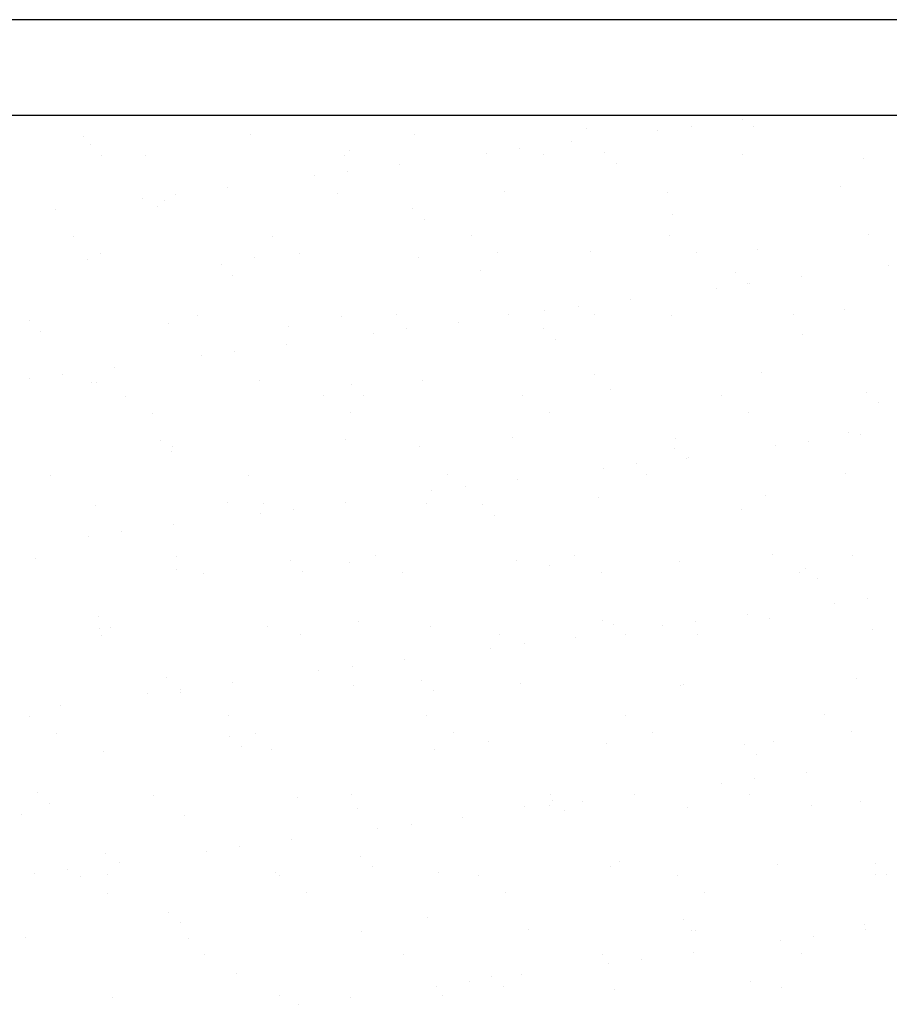
# Model space of a CAD drawing. Units: millimetres. Extents: x 3272 to 6864, y -1 to 1587.
# Drawn here: x 3330 to 3331, y 804 to 806 of the extents above; entities that cross this region are included whole.
import ezdxf

# ---------------------------------------------------------------- set-up
doc = ezdxf.new("R2010")
doc.units = ezdxf.units.MM
doc.layers.add('Hatch', color=8, linetype='Continuous')

msp = doc.modelspace()

# ---------------------------------------------------------------- linework, layer by layer
at = {"ltscale": 2}
for p, q in [((3334.4688, 805.9407), (3306.8188, 805.9407)), ((3334.4688, 805.7907), (3306.8188, 805.7907))]:
    msp.add_line(p, q, dxfattribs=at)
at = {"layer": 'Hatch', "color": 116, "ltscale": 2}
for p, q in [((3331.0939, 805.7739), (3331.0939, 805.7739)), ((3331.0939, 805.7739), (3331.0939, 805.7739)), ((3331.1752, 805.7846), (3331.1752, 805.7846)), ((3331.1752, 805.7846), (3331.1752, 805.7846)), ((3330.4043, 805.7615), (3330.4043, 805.7615)), ((3330.4043, 805.7615), (3330.4043, 805.7615)), ((3330.6601, 805.7603), (3330.6601, 805.7603)), ((3330.6601, 805.7603), (3330.6601, 805.7603)), ((3330.9302, 805.77), (3330.9302, 805.77)), ((3330.9302, 805.77), (3330.9302, 805.77)), ((3331.0419, 805.767), (3331.0419, 805.767)), ((3331.0419, 805.767), (3331.0419, 805.767)), ((3331.1919, 805.7734), (3331.1919, 805.7734)), ((3331.1919, 805.7734), (3331.1919, 805.7734)), ((3330.1425, 805.7582), (3330.1425, 805.7582)), ((3330.1425, 805.7582), (3330.1425, 805.7582)), ((3330.1525, 805.745), (3330.1525, 805.745)), ((3330.1525, 805.745), (3330.1525, 805.745)), ((3330.906, 805.7492), (3330.906, 805.7492)), ((3330.906, 805.7492), (3330.906, 805.7492)), ((3330.1709, 805.7282), (3330.1709, 805.7282)), ((3330.1709, 805.7282), (3330.1709, 805.7282)), ((3330.2396, 805.7281), (3330.2396, 805.7281)), ((3330.2396, 805.7281), (3330.2396, 805.7281)), ((3330.551, 805.7287), (3330.551, 805.7287)), ((3330.551, 805.7287), (3330.551, 805.7287)), ((3330.5585, 805.7362), (3330.5585, 805.7362)), ((3330.5585, 805.7362), (3330.5585, 805.7362)), ((3330.7727, 805.7316), (3330.7727, 805.7316)), ((3330.7727, 805.7316), (3330.7727, 805.7316)), ((3330.8247, 805.7385), (3330.8247, 805.7385)), ((3330.8247, 805.7385), (3330.8247, 805.7385)), ((3330.8624, 805.7292), (3330.8624, 805.7292)), ((3330.8624, 805.7292), (3330.8624, 805.7292)), ((3330.9586, 805.7328), (3330.9586, 805.7328)), ((3330.9586, 805.7328), (3330.9586, 805.7328)), ((3331.1738, 805.7298), (3331.1738, 805.7298)), ((3331.1738, 805.7298), (3331.1738, 805.7298)), ((3330.6369, 805.7137), (3330.6369, 805.7137)), ((3330.6369, 805.7137), (3330.6369, 805.7137)), ((3330.9771, 805.7159), (3330.9771, 805.7159)), ((3330.9771, 805.7159), (3330.9771, 805.7159)), ((3331.3647, 805.7239), (3331.3647, 805.7239)), ((3331.3647, 805.7239), (3331.3647, 805.7239)), ((3330.5556, 805.703), (3330.5556, 805.703)), ((3330.5556, 805.703), (3330.5556, 805.703)), ((3330.5035, 805.6962), (3330.5035, 805.6962)), ((3330.5035, 805.6962), (3330.5035, 805.6962)), ((3330.2864, 805.6676), (3330.2864, 805.6676)), ((3330.2864, 805.6676), (3330.2864, 805.6676)), ((3330.3677, 805.6783), (3330.3677, 805.6783)), ((3330.3677, 805.6783), (3330.3677, 805.6783)), ((3330.5395, 805.6678), (3330.5395, 805.6678)), ((3330.5395, 805.6678), (3330.5395, 805.6678)), ((3330.8013, 805.6711), (3330.8013, 805.6711)), ((3330.8013, 805.6711), (3330.8013, 805.6711)), ((3331.0571, 805.6699), (3331.0571, 805.6699)), ((3331.0571, 805.6699), (3331.0571, 805.6699)), ((3331.3272, 805.6796), (3331.3272, 805.6796)), ((3331.3272, 805.6796), (3331.3272, 805.6796)), ((3330.2343, 805.6607), (3330.2343, 805.6607)), ((3330.2343, 805.6607), (3330.2343, 805.6607)), ((3330.2694, 805.658), (3330.2694, 805.658)), ((3330.2694, 805.658), (3330.2694, 805.658)), ((3330.0985, 805.6428), (3330.0985, 805.6428)), ((3330.0985, 805.6428), (3330.0985, 805.6428)), ((3330.2579, 805.6484), (3330.2579, 805.6484)), ((3330.2579, 805.6484), (3330.2579, 805.6484)), ((3330.658, 805.645), (3330.658, 805.645)), ((3330.658, 805.645), (3330.658, 805.645)), ((3331.0641, 805.6362), (3331.0641, 805.6362)), ((3331.0641, 805.6362), (3331.0641, 805.6362)), ((3330.6765, 805.6281), (3330.6765, 805.6281)), ((3330.6765, 805.6281), (3330.6765, 805.6281)), ((3330.1263, 805.6013), (3330.1263, 805.6013)), ((3330.1263, 805.6013), (3330.1263, 805.6013)), ((3330.4378, 805.6018), (3330.4378, 805.6018)), ((3330.4378, 805.6018), (3330.4378, 805.6018)), ((3330.7492, 805.6024), (3330.7492, 805.6024)), ((3330.7492, 805.6024), (3330.7492, 805.6024)), ((3331.0606, 805.603), (3331.0606, 805.603)), ((3331.0606, 805.603), (3331.0606, 805.603)), ((3331.372, 805.6035), (3331.372, 805.6035)), ((3331.372, 805.6035), (3331.372, 805.6035)), ((3330.1685, 805.5744), (3330.1685, 805.5744)), ((3330.1685, 805.5744), (3330.1685, 805.5744)), ((3330.4799, 805.575), (3330.4799, 805.575)), ((3330.4799, 805.575), (3330.4799, 805.575)), ((3330.7913, 805.5755), (3330.7913, 805.5755)), ((3330.7913, 805.5755), (3330.7913, 805.5755)), ((3330.9365, 805.5773), (3330.9365, 805.5773)), ((3330.9365, 805.5773), (3330.9365, 805.5773)), ((3331.1028, 805.5761), (3331.1028, 805.5761)), ((3331.1028, 805.5761), (3331.1028, 805.5761)), ((3331.1982, 805.5807), (3331.1982, 805.5807)), ((3331.1982, 805.5807), (3331.1982, 805.5807)), ((3330.1488, 805.5655), (3330.1488, 805.5655)), ((3330.1488, 805.5655), (3330.1488, 805.5655)), ((3330.4106, 805.5688), (3330.4106, 805.5688)), ((3330.4106, 805.5688), (3330.4106, 805.5688)), ((3330.6664, 805.5676), (3330.6664, 805.5676)), ((3330.6664, 805.5676), (3330.6664, 805.5676)), ((3330.3574, 805.5572), (3330.3574, 805.5572)), ((3330.3574, 805.5572), (3330.3574, 805.5572)), ((3330.7635, 805.5484), (3330.7635, 805.5484)), ((3330.7635, 805.5484), (3330.7635, 805.5484)), ((3331.1636, 805.545), (3331.1636, 805.545)), ((3331.1636, 805.545), (3331.1636, 805.545)), ((3331.4032, 805.5557), (3331.4032, 805.5557)), ((3331.4032, 805.5557), (3331.4032, 805.5557)), ((3330.3758, 805.5403), (3330.3758, 805.5403)), ((3330.3758, 805.5403), (3330.3758, 805.5403)), ((3331.182, 805.5281), (3331.182, 805.5281)), ((3331.182, 805.5281), (3331.182, 805.5281)), ((3331.1861, 805.5271), (3331.1861, 805.5271)), ((3331.1861, 805.5271), (3331.1861, 805.5271)), ((3331.2674, 805.5378), (3331.2674, 805.5378)), ((3331.2674, 805.5378), (3331.2674, 805.5378)), ((3331.1341, 805.5203), (3331.1341, 805.5203)), ((3331.1341, 805.5203), (3331.1341, 805.5203)), ((3330.9982, 805.5024), (3330.9982, 805.5024)), ((3330.9982, 805.5024), (3330.9982, 805.5024)), ((3330.8649, 805.4848), (3330.8649, 805.4848)), ((3330.8649, 805.4848), (3330.8649, 805.4848)), ((3330.9169, 805.4917), (3330.9169, 805.4917)), ((3330.9169, 805.4917), (3330.9169, 805.4917)), ((3331.3335, 805.4869), (3331.3335, 805.4869)), ((3331.3335, 805.4869), (3331.3335, 805.4869)), ((3330.0568, 805.4695), (3330.0568, 805.4695)), ((3330.0568, 805.4695), (3330.0568, 805.4695)), ((3330.2757, 805.4653), (3330.2757, 805.4653)), ((3330.2757, 805.4653), (3330.2757, 805.4653)), ((3330.3203, 805.4777), (3330.3203, 805.4777)), ((3330.3203, 805.4777), (3330.3203, 805.4777)), ((3330.5458, 805.4751), (3330.5458, 805.4751)), ((3330.5458, 805.4751), (3330.5458, 805.4751)), ((3330.6317, 805.4783), (3330.6317, 805.4783)), ((3330.6317, 805.4783), (3330.6317, 805.4783)), ((3330.7291, 805.4669), (3330.7291, 805.4669)), ((3330.7291, 805.4669), (3330.7291, 805.4669)), ((3330.8076, 805.4784), (3330.8076, 805.4784)), ((3330.8076, 805.4784), (3330.8076, 805.4784)), ((3330.9432, 805.4788), (3330.9432, 805.4788)), ((3330.9432, 805.4788), (3330.9432, 805.4788)), ((3331.0634, 805.4772), (3331.0634, 805.4772)), ((3331.0634, 805.4772), (3331.0634, 805.4772)), ((3331.2546, 805.4794), (3331.2546, 805.4794)), ((3331.2546, 805.4794), (3331.2546, 805.4794)), ((3330.0752, 805.4526), (3330.0752, 805.4526)), ((3330.0752, 805.4526), (3330.0752, 805.4526)), ((3330.4628, 805.4606), (3330.4628, 805.4606)), ((3330.4628, 805.4606), (3330.4628, 805.4606)), ((3330.6478, 805.4562), (3330.6478, 805.4562)), ((3330.6478, 805.4562), (3330.6478, 805.4562)), ((3330.863, 805.4572), (3330.863, 805.4572)), ((3330.863, 805.4572), (3330.863, 805.4572)), ((3330.5957, 805.4494), (3330.5957, 805.4494)), ((3330.5957, 805.4494), (3330.5957, 805.4494)), ((3330.8814, 805.4403), (3330.8814, 805.4403)), ((3330.8814, 805.4403), (3330.8814, 805.4403)), ((3331.269, 805.4483), (3331.269, 805.4483)), ((3331.269, 805.4483), (3331.269, 805.4483)), ((3330.3786, 805.4208), (3330.3786, 805.4208)), ((3330.3786, 805.4208), (3330.3786, 805.4208)), ((3330.4599, 805.4315), (3330.4599, 805.4315)), ((3330.4599, 805.4315), (3330.4599, 805.4315)), ((3330.3265, 805.4139), (3330.3265, 805.4139)), ((3330.3265, 805.4139), (3330.3265, 805.4139)), ((3330.1907, 805.3961), (3330.1907, 805.3961)), ((3330.1907, 805.3961), (3330.1907, 805.3961)), ((3330.0574, 805.3785), (3330.0574, 805.3785)), ((3330.0574, 805.3785), (3330.0574, 805.3785)), ((3330.1094, 805.3854), (3330.1094, 805.3854)), ((3330.1094, 805.3854), (3330.1094, 805.3854)), ((3330.1551, 805.3728), (3330.1551, 805.3728)), ((3330.1551, 805.3728), (3330.1551, 805.3728)), ((3330.1622, 805.3729), (3330.1622, 805.3729)), ((3330.1622, 805.3729), (3330.1622, 805.3729)), ((3330.4169, 805.3761), (3330.4169, 805.3761)), ((3330.4169, 805.3761), (3330.4169, 805.3761)), ((3330.6727, 805.3749), (3330.6727, 805.3749)), ((3330.6727, 805.3749), (3330.6727, 805.3749)), ((3330.9428, 805.3847), (3330.9428, 805.3847)), ((3330.9428, 805.3847), (3330.9428, 805.3847)), ((3331.2045, 805.388), (3331.2045, 805.388)), ((3331.2045, 805.388), (3331.2045, 805.388)), ((3330.5624, 805.3694), (3330.5624, 805.3694)), ((3330.5624, 805.3694), (3330.5624, 805.3694)), ((3330.9684, 805.3606), (3330.9684, 805.3606)), ((3330.9684, 805.3606), (3330.9684, 805.3606)), ((3330.2071, 805.3509), (3330.2071, 805.3509)), ((3330.2071, 805.3509), (3330.2071, 805.3509)), ((3330.5185, 805.3514), (3330.5185, 805.3514)), ((3330.5185, 805.3514), (3330.5185, 805.3514)), ((3330.5808, 805.3525), (3330.5808, 805.3525)), ((3330.5808, 805.3525), (3330.5808, 805.3525)), ((3330.8299, 805.352), (3330.8299, 805.352)), ((3330.8299, 805.352), (3330.8299, 805.352)), ((3331.1413, 805.3526), (3331.1413, 805.3526)), ((3331.1413, 805.3526), (3331.1413, 805.3526)), ((3331.3686, 805.3571), (3331.3686, 805.3571)), ((3331.3686, 805.3571), (3331.3686, 805.3571)), ((3331.387, 805.3403), (3331.387, 805.3403)), ((3331.387, 805.3403), (3331.387, 805.3403)), ((3330.2493, 805.324), (3330.2493, 805.324)), ((3330.2493, 805.324), (3330.2493, 805.324)), ((3330.5607, 805.3246), (3330.5607, 805.3246)), ((3330.5607, 805.3246), (3330.5607, 805.3246)), ((3330.8721, 805.3251), (3330.8721, 805.3251)), ((3330.8721, 805.3251), (3330.8721, 805.3251)), ((3331.1835, 805.3257), (3331.1835, 805.3257)), ((3331.1835, 805.3257), (3331.1835, 805.3257)), ((3330.2618, 805.2817), (3330.2618, 805.2817)), ((3330.2618, 805.2817), (3330.2618, 805.2817)), ((3330.5521, 805.2824), (3330.5521, 805.2824)), ((3330.5521, 805.2824), (3330.5521, 805.2824)), ((3330.8139, 805.2857), (3330.8139, 805.2857)), ((3330.8139, 805.2857), (3330.8139, 805.2857)), ((3331.0697, 805.2845), (3331.0697, 805.2845)), ((3331.0697, 805.2845), (3331.0697, 805.2845)), ((3331.2783, 805.2803), (3331.2783, 805.2803)), ((3331.2783, 805.2803), (3331.2783, 805.2803)), ((3331.3398, 805.2942), (3331.3398, 805.2942)), ((3331.3398, 805.2942), (3331.3398, 805.2942)), ((3331.3596, 805.291), (3331.3596, 805.291)), ((3331.3596, 805.291), (3331.3596, 805.291)), ((3330.282, 805.2727), (3330.282, 805.2727)), ((3330.282, 805.2727), (3330.282, 805.2727)), ((3330.6678, 805.2728), (3330.6678, 805.2728)), ((3330.6678, 805.2728), (3330.6678, 805.2728)), ((3331.068, 805.2694), (3331.068, 805.2694)), ((3331.068, 805.2694), (3331.068, 805.2694)), ((3331.2263, 805.2735), (3331.2263, 805.2735)), ((3331.2263, 805.2735), (3331.2263, 805.2735)), ((3330.2802, 805.2648), (3330.2802, 805.2648)), ((3330.2802, 805.2648), (3330.2802, 805.2648)), ((3331.0864, 805.2525), (3331.0864, 805.2525)), ((3331.0864, 805.2525), (3331.0864, 805.2525)), ((3331.0904, 805.2556), (3331.0904, 805.2556)), ((3331.0904, 805.2556), (3331.0904, 805.2556)), ((3330.9571, 805.238), (3330.9571, 805.238)), ((3330.9571, 805.238), (3330.9571, 805.238)), ((3331.0091, 805.2449), (3331.0091, 805.2449)), ((3331.0091, 805.2449), (3331.0091, 805.2449)), ((3330.0897, 805.2267), (3330.0897, 805.2267)), ((3330.0897, 805.2267), (3330.0897, 805.2267)), ((3330.4011, 805.2273), (3330.4011, 805.2273)), ((3330.4011, 805.2273), (3330.4011, 805.2273)), ((3330.7125, 805.2279), (3330.7125, 805.2279)), ((3330.7125, 805.2279), (3330.7125, 805.2279)), ((3330.8213, 805.2202), (3330.8213, 805.2202)), ((3330.8213, 805.2202), (3330.8213, 805.2202)), ((3331.0239, 805.2284), (3331.0239, 805.2284)), ((3331.0239, 805.2284), (3331.0239, 805.2284)), ((3331.3353, 805.229), (3331.3353, 805.229)), ((3331.3353, 805.229), (3331.3353, 805.229)), ((3330.74, 805.2095), (3330.74, 805.2095)), ((3330.74, 805.2095), (3330.74, 805.2095)), ((3330.6879, 805.2026), (3330.6879, 805.2026)), ((3330.6879, 805.2026), (3330.6879, 805.2026)), ((3330.9491, 805.192), (3330.9491, 805.192)), ((3330.9491, 805.192), (3330.9491, 805.192)), ((3331.2108, 805.1953), (3331.2108, 805.1953)), ((3331.2108, 805.1953), (3331.2108, 805.1953)), ((3330.1614, 805.1801), (3330.1614, 805.1801)), ((3330.1614, 805.1801), (3330.1614, 805.1801)), ((3330.3672, 805.185), (3330.3672, 805.185)), ((3330.3672, 805.185), (3330.3672, 805.185)), ((3330.4232, 805.1835), (3330.4232, 805.1835)), ((3330.4232, 805.1835), (3330.4232, 805.1835)), ((3330.4708, 805.174), (3330.4708, 805.174)), ((3330.4708, 805.174), (3330.4708, 805.174)), ((3330.5521, 805.1847), (3330.5521, 805.1847)), ((3330.5521, 805.1847), (3330.5521, 805.1847)), ((3330.679, 805.1822), (3330.679, 805.1822)), ((3330.679, 805.1822), (3330.679, 805.1822)), ((3330.7673, 805.1816), (3330.7673, 805.1816)), ((3330.7673, 805.1816), (3330.7673, 805.1816)), ((3331.1734, 805.1728), (3331.1734, 805.1728)), ((3331.1734, 805.1728), (3331.1734, 805.1728)), ((3330.4187, 805.1672), (3330.4187, 805.1672)), ((3330.4187, 805.1672), (3330.4187, 805.1672)), ((3330.7858, 805.1647), (3330.7858, 805.1647)), ((3330.7858, 805.1647), (3330.7858, 805.1647)), ((3330.2829, 805.1493), (3330.2829, 805.1493)), ((3330.2829, 805.1493), (3330.2829, 805.1493)), ((3330.1496, 805.1317), (3330.1496, 805.1317)), ((3330.1496, 805.1317), (3330.1496, 805.1317)), ((3330.2016, 805.1386), (3330.2016, 805.1386)), ((3330.2016, 805.1386), (3330.2016, 805.1386)), ((3330.0666, 805.0973), (3330.0666, 805.0973)), ((3330.0666, 805.0973), (3330.0666, 805.0973)), ((3330.2879, 805.1005), (3330.2879, 805.1005)), ((3330.2879, 805.1005), (3330.2879, 805.1005)), ((3330.5993, 805.101), (3330.5993, 805.101)), ((3330.5993, 805.101), (3330.5993, 805.101)), ((3330.9107, 805.1016), (3330.9107, 805.1016)), ((3330.9107, 805.1016), (3330.9107, 805.1016)), ((3331.2221, 805.1022), (3331.2221, 805.1022)), ((3331.2221, 805.1022), (3331.2221, 805.1022)), ((3331.3461, 805.1016), (3331.3461, 805.1016)), ((3331.3461, 805.1016), (3331.3461, 805.1016)), ((3330.2883, 805.08), (3330.2883, 805.08)), ((3330.2883, 805.08), (3330.2883, 805.08)), ((3330.4667, 805.0938), (3330.4667, 805.0938)), ((3330.4667, 805.0938), (3330.4667, 805.0938)), ((3330.5584, 805.0897), (3330.5584, 805.0897)), ((3330.5584, 805.0897), (3330.5584, 805.0897)), ((3330.8202, 805.093), (3330.8202, 805.093)), ((3330.8202, 805.093), (3330.8202, 805.093)), ((3330.8728, 805.085), (3330.8728, 805.085)), ((3330.8728, 805.085), (3330.8728, 805.085)), ((3331.076, 805.0918), (3331.076, 805.0918)), ((3331.076, 805.0918), (3331.076, 805.0918)), ((3331.2729, 805.0816), (3331.2729, 805.0816)), ((3331.2729, 805.0816), (3331.2729, 805.0816)), ((3330.33, 805.0736), (3330.33, 805.0736)), ((3330.33, 805.0736), (3330.33, 805.0736)), ((3330.4852, 805.0769), (3330.4852, 805.0769)), ((3330.4852, 805.0769), (3330.4852, 805.0769)), ((3330.6415, 805.0742), (3330.6415, 805.0742)), ((3330.6415, 805.0742), (3330.6415, 805.0742)), ((3330.9529, 805.0747), (3330.9529, 805.0747)), ((3330.9529, 805.0747), (3330.9529, 805.0747)), ((3331.2643, 805.0753), (3331.2643, 805.0753)), ((3331.2643, 805.0753), (3331.2643, 805.0753)), ((3331.2914, 805.0647), (3331.2914, 805.0647)), ((3331.2914, 805.0647), (3331.2914, 805.0647)), ((3331.3705, 805.0336), (3331.3705, 805.0336)), ((3331.3705, 805.0336), (3331.3705, 805.0336)), ((3331.3185, 805.0267), (3331.3185, 805.0267)), ((3331.3185, 805.0267), (3331.3185, 805.0267)), ((3330.1661, 805.0061), (3330.1661, 805.0061)), ((3330.1661, 805.0061), (3330.1661, 805.0061)), ((3331.1826, 805.0088), (3331.1826, 805.0088)), ((3331.1826, 805.0088), (3331.1826, 805.0088)), ((3331.2171, 805.0026), (3331.2171, 805.0026)), ((3331.2171, 805.0026), (3331.2171, 805.0026)), ((3330.1677, 804.9874), (3330.1677, 804.9874)), ((3330.1677, 804.9874), (3330.1677, 804.9874)), ((3330.1845, 804.9892), (3330.1845, 804.9892)), ((3330.1845, 804.9892), (3330.1845, 804.9892)), ((3330.4295, 804.9908), (3330.4295, 804.9908)), ((3330.4295, 804.9908), (3330.4295, 804.9908)), ((3330.5722, 804.9972), (3330.5722, 804.9972)), ((3330.5722, 804.9972), (3330.5722, 804.9972)), ((3330.6853, 804.9896), (3330.6853, 804.9896)), ((3330.6853, 804.9896), (3330.6853, 804.9896)), ((3330.9554, 804.9993), (3330.9554, 804.9993)), ((3330.9554, 804.9993), (3330.9554, 804.9993)), ((3330.9723, 804.9938), (3330.9723, 804.9938)), ((3330.9723, 804.9938), (3330.9723, 804.9938)), ((3331.0493, 804.9913), (3331.0493, 804.9913)), ((3331.0493, 804.9913), (3331.0493, 804.9913)), ((3331.1013, 804.9981), (3331.1013, 804.9981)), ((3331.1013, 804.9981), (3331.1013, 804.9981)), ((3330.1704, 804.9763), (3330.1704, 804.9763)), ((3330.1704, 804.9763), (3330.1704, 804.9763)), ((3330.4818, 804.9769), (3330.4818, 804.9769)), ((3330.4818, 804.9769), (3330.4818, 804.9769)), ((3330.7933, 804.9774), (3330.7933, 804.9774)), ((3330.7933, 804.9774), (3330.7933, 804.9774)), ((3330.9135, 804.9734), (3330.9135, 804.9734)), ((3330.9135, 804.9734), (3330.9135, 804.9734)), ((3330.9907, 804.9769), (3330.9907, 804.9769)), ((3330.9907, 804.9769), (3330.9907, 804.9769)), ((3331.1047, 804.978), (3331.1047, 804.978)), ((3331.1047, 804.978), (3331.1047, 804.978)), ((3331.3783, 804.9849), (3331.3783, 804.9849)), ((3331.3783, 804.9849), (3331.3783, 804.9849)), ((3330.8322, 804.9627), (3330.8322, 804.9627)), ((3330.8322, 804.9627), (3330.8322, 804.9627)), ((3330.7801, 804.9558), (3330.7801, 804.9558)), ((3330.7801, 804.9558), (3330.7801, 804.9558)), ((3330.563, 804.9272), (3330.563, 804.9272)), ((3330.563, 804.9272), (3330.563, 804.9272)), ((3330.6443, 804.938), (3330.6443, 804.938)), ((3330.6443, 804.938), (3330.6443, 804.938)), ((3330.5109, 804.9204), (3330.5109, 804.9204)), ((3330.5109, 804.9204), (3330.5109, 804.9204)), ((3330.2715, 804.9095), (3330.2715, 804.9095)), ((3330.2715, 804.9095), (3330.2715, 804.9095)), ((3330.3751, 804.9025), (3330.3751, 804.9025)), ((3330.3751, 804.9025), (3330.3751, 804.9025)), ((3330.5647, 804.897), (3330.5647, 804.897)), ((3330.5647, 804.897), (3330.5647, 804.897)), ((3330.6717, 804.906), (3330.6717, 804.906)), ((3330.6717, 804.906), (3330.6717, 804.906)), ((3330.8265, 804.9004), (3330.8265, 804.9004)), ((3330.8265, 804.9004), (3330.8265, 804.9004)), ((3331.0777, 804.8972), (3331.0777, 804.8972)), ((3331.0777, 804.8972), (3331.0777, 804.8972)), ((3331.0823, 804.8991), (3331.0823, 804.8991)), ((3331.0823, 804.8991), (3331.0823, 804.8991)), ((3331.3524, 804.9089), (3331.3524, 804.9089)), ((3331.3524, 804.9089), (3331.3524, 804.9089)), ((3330.2418, 804.885), (3330.2418, 804.885)), ((3330.2418, 804.885), (3330.2418, 804.885)), ((3330.2938, 804.8918), (3330.2938, 804.8918)), ((3330.2938, 804.8918), (3330.2938, 804.8918)), ((3330.2946, 804.8873), (3330.2946, 804.8873)), ((3330.2946, 804.8873), (3330.2946, 804.8873)), ((3330.6901, 804.8891), (3330.6901, 804.8891)), ((3330.6901, 804.8891), (3330.6901, 804.8891)), ((3330.1059, 804.8671), (3330.1059, 804.8671)), ((3330.1059, 804.8671), (3330.1059, 804.8671)), ((3330.0572, 804.8495), (3330.0572, 804.8495)), ((3330.0572, 804.8495), (3330.0572, 804.8495)), ((3330.3686, 804.85), (3330.3686, 804.85)), ((3330.3686, 804.85), (3330.3686, 804.85)), ((3330.68, 804.8506), (3330.68, 804.8506)), ((3330.68, 804.8506), (3330.68, 804.8506)), ((3330.9915, 804.8512), (3330.9915, 804.8512)), ((3330.9915, 804.8512), (3330.9915, 804.8512)), ((3331.3029, 804.8517), (3331.3029, 804.8517)), ((3331.3029, 804.8517), (3331.3029, 804.8517)), ((3330.0994, 804.8226), (3330.0994, 804.8226)), ((3330.0994, 804.8226), (3330.0994, 804.8226)), ((3330.3711, 804.8183), (3330.3711, 804.8183)), ((3330.3711, 804.8183), (3330.3711, 804.8183)), ((3330.4108, 804.8232), (3330.4108, 804.8232)), ((3330.4108, 804.8232), (3330.4108, 804.8232)), ((3330.7222, 804.8238), (3330.7222, 804.8238)), ((3330.7222, 804.8238), (3330.7222, 804.8238)), ((3331.0336, 804.8243), (3331.0336, 804.8243)), ((3331.0336, 804.8243), (3331.0336, 804.8243)), ((3331.345, 804.8249), (3331.345, 804.8249)), ((3331.345, 804.8249), (3331.345, 804.8249)), ((3330.7771, 804.8094), (3330.7771, 804.8094)), ((3330.7771, 804.8094), (3330.7771, 804.8094)), ((3330.9617, 804.8066), (3330.9617, 804.8066)), ((3330.9617, 804.8066), (3330.9617, 804.8066)), ((3331.1773, 804.806), (3331.1773, 804.806)), ((3331.1773, 804.806), (3331.1773, 804.806)), ((3331.2234, 804.8099), (3331.2234, 804.8099)), ((3331.2234, 804.8099), (3331.2234, 804.8099)), ((3330.174, 804.7948), (3330.174, 804.7948)), ((3330.174, 804.7948), (3330.174, 804.7948)), ((3330.3895, 804.8014), (3330.3895, 804.8014)), ((3330.3895, 804.8014), (3330.3895, 804.8014)), ((3330.4358, 804.7981), (3330.4358, 804.7981)), ((3330.4358, 804.7981), (3330.4358, 804.7981)), ((3330.6916, 804.7969), (3330.6916, 804.7969)), ((3330.6916, 804.7969), (3330.6916, 804.7969)), ((3331.1957, 804.7891), (3331.1957, 804.7891)), ((3331.1957, 804.7891), (3331.1957, 804.7891)), ((3331.2748, 804.7621), (3331.2748, 804.7621)), ((3331.2748, 804.7621), (3331.2748, 804.7621)), ((3331.1415, 804.7445), (3331.1415, 804.7445)), ((3331.1415, 804.7445), (3331.1415, 804.7445)), ((3331.1935, 804.7513), (3331.1935, 804.7513)), ((3331.1935, 804.7513), (3331.1935, 804.7513)), ((3330.0705, 804.7305), (3330.0705, 804.7305)), ((3330.0705, 804.7305), (3330.0705, 804.7305)), ((3330.2512, 804.7259), (3330.2512, 804.7259)), ((3330.2512, 804.7259), (3330.2512, 804.7259)), ((3330.5626, 804.7265), (3330.5626, 804.7265)), ((3330.5626, 804.7265), (3330.5626, 804.7265)), ((3330.874, 804.727), (3330.874, 804.727)), ((3330.874, 804.727), (3330.874, 804.727)), ((3331.0057, 804.7266), (3331.0057, 804.7266)), ((3331.0057, 804.7266), (3331.0057, 804.7266)), ((3331.1854, 804.7276), (3331.1854, 804.7276)), ((3331.1854, 804.7276), (3331.1854, 804.7276)), ((3330.0889, 804.7136), (3330.0889, 804.7136)), ((3330.0889, 804.7136), (3330.0889, 804.7136)), ((3330.4765, 804.7216), (3330.4765, 804.7216)), ((3330.4765, 804.7216), (3330.4765, 804.7216)), ((3330.8767, 804.7182), (3330.8767, 804.7182)), ((3330.8767, 804.7182), (3330.8767, 804.7182)), ((3330.9244, 804.7159), (3330.9244, 804.7159)), ((3330.9244, 804.7159), (3330.9244, 804.7159)), ((3331.3587, 804.7162), (3331.3587, 804.7162)), ((3331.3587, 804.7162), (3331.3587, 804.7162)), ((3330.0451, 804.6958), (3330.0451, 804.6958)), ((3330.0451, 804.6958), (3330.0451, 804.6958)), ((3330.3009, 804.6946), (3330.3009, 804.6946)), ((3330.3009, 804.6946), (3330.3009, 804.6946)), ((3330.571, 804.7043), (3330.571, 804.7043)), ((3330.571, 804.7043), (3330.571, 804.7043)), ((3330.8328, 804.7077), (3330.8328, 804.7077)), ((3330.8328, 804.7077), (3330.8328, 804.7077)), ((3330.8723, 804.7091), (3330.8723, 804.7091)), ((3330.8723, 804.7091), (3330.8723, 804.7091)), ((3330.8951, 804.7013), (3330.8951, 804.7013)), ((3330.8951, 804.7013), (3330.8951, 804.7013)), ((3331.0886, 804.7065), (3331.0886, 804.7065)), ((3331.0886, 804.7065), (3331.0886, 804.7065)), ((3331.2827, 804.7094), (3331.2827, 804.7094)), ((3331.2827, 804.7094), (3331.2827, 804.7094)), ((3330.6552, 804.6805), (3330.6552, 804.6805)), ((3330.6552, 804.6805), (3330.6552, 804.6805)), ((3330.7365, 804.6912), (3330.7365, 804.6912)), ((3330.7365, 804.6912), (3330.7365, 804.6912)), ((3330.6031, 804.6736), (3330.6031, 804.6736)), ((3330.6031, 804.6736), (3330.6031, 804.6736)), ((3330.4673, 804.6557), (3330.4673, 804.6557)), ((3330.4673, 804.6557), (3330.4673, 804.6557)), ((3330.1759, 804.6339), (3330.1759, 804.6339)), ((3330.1759, 804.6339), (3330.1759, 804.6339)), ((3330.334, 804.6382), (3330.334, 804.6382)), ((3330.334, 804.6382), (3330.334, 804.6382)), ((3330.386, 804.645), (3330.386, 804.645)), ((3330.386, 804.645), (3330.386, 804.645)), ((3330.1981, 804.6203), (3330.1981, 804.6203)), ((3330.1981, 804.6203), (3330.1981, 804.6203)), ((3330.576, 804.6304), (3330.576, 804.6304)), ((3330.576, 804.6304), (3330.576, 804.6304)), ((3330.9821, 804.6216), (3330.9821, 804.6216)), ((3330.9821, 804.6216), (3330.9821, 804.6216)), ((3331.2297, 804.6173), (3331.2297, 804.6173)), ((3331.2297, 804.6173), (3331.2297, 804.6173)), ((3331.3822, 804.6182), (3331.3822, 804.6182)), ((3331.3822, 804.6182), (3331.3822, 804.6182)), ((3330.0648, 804.6027), (3330.0648, 804.6027)), ((3330.0648, 804.6027), (3330.0648, 804.6027)), ((3330.1168, 804.6096), (3330.1168, 804.6096)), ((3330.1168, 804.6096), (3330.1168, 804.6096)), ((3330.1803, 804.6021), (3330.1803, 804.6021)), ((3330.1803, 804.6021), (3330.1803, 804.6021)), ((3330.4421, 804.6054), (3330.4421, 804.6054)), ((3330.4421, 804.6054), (3330.4421, 804.6054)), ((3330.5945, 804.6136), (3330.5945, 804.6136)), ((3330.5945, 804.6136), (3330.5945, 804.6136)), ((3330.6979, 804.6042), (3330.6979, 804.6042)), ((3330.6979, 804.6042), (3330.6979, 804.6042)), ((3330.968, 804.6139), (3330.968, 804.6139)), ((3330.968, 804.6139), (3330.968, 804.6139)), ((3330.138, 804.5991), (3330.138, 804.5991)), ((3330.138, 804.5991), (3330.138, 804.5991)), ((3330.4494, 804.5996), (3330.4494, 804.5996)), ((3330.4494, 804.5996), (3330.4494, 804.5996)), ((3330.7608, 804.6002), (3330.7608, 804.6002)), ((3330.7608, 804.6002), (3330.7608, 804.6002)), ((3331.0722, 804.6008), (3331.0722, 804.6008)), ((3331.0722, 804.6008), (3331.0722, 804.6008)), ((3331.3836, 804.6013), (3331.3836, 804.6013)), ((3331.3836, 804.6013), (3331.3836, 804.6013)), ((3331.4007, 804.6013), (3331.4007, 804.6013)), ((3331.4007, 804.6013), (3331.4007, 804.6013)), ((3330.1801, 804.5722), (3330.1801, 804.5722)), ((3330.1801, 804.5722), (3330.1801, 804.5722)), ((3330.4916, 804.5728), (3330.4916, 804.5728)), ((3330.4916, 804.5728), (3330.4916, 804.5728)), ((3330.803, 804.5733), (3330.803, 804.5733)), ((3330.803, 804.5733), (3330.803, 804.5733)), ((3331.1144, 804.5739), (3331.1144, 804.5739)), ((3331.1144, 804.5739), (3331.1144, 804.5739)), ((3330.2754, 804.5427), (3330.2754, 804.5427)), ((3330.2754, 804.5427), (3330.2754, 804.5427)), ((3330.2939, 804.5258), (3330.2939, 804.5258)), ((3330.2939, 804.5258), (3330.2939, 804.5258)), ((3330.6815, 804.5338), (3330.6815, 804.5338)), ((3330.6815, 804.5338), (3330.6815, 804.5338)), ((3331.0816, 804.5304), (3331.0816, 804.5304)), ((3331.0816, 804.5304), (3331.0816, 804.5304)), ((3330.5773, 804.5117), (3330.5773, 804.5117)), ((3330.5773, 804.5117), (3330.5773, 804.5117)), ((3330.8391, 804.515), (3330.8391, 804.515)), ((3330.8391, 804.515), (3330.8391, 804.515)), ((3331.0949, 804.5138), (3331.0949, 804.5138)), ((3331.0949, 804.5138), (3331.0949, 804.5138)), ((3331.1001, 804.5135), (3331.1001, 804.5135)), ((3331.1001, 804.5135), (3331.1001, 804.5135)), ((3331.365, 804.5235), (3331.365, 804.5235)), ((3331.365, 804.5235), (3331.365, 804.5235)), ((3331.367, 804.5153), (3331.367, 804.5153)), ((3331.367, 804.5153), (3331.367, 804.5153)), ((3330.0514, 804.5032), (3330.0514, 804.5032)), ((3330.0514, 804.5032), (3330.0514, 804.5032)), ((3330.3072, 804.5019), (3330.3072, 804.5019)), ((3330.3072, 804.5019), (3330.3072, 804.5019)), ((3331.2337, 804.4977), (3331.2337, 804.4977)), ((3331.2337, 804.4977), (3331.2337, 804.4977)), ((3331.2857, 804.5046), (3331.2857, 804.5046)), ((3331.2857, 804.5046), (3331.2857, 804.5046)), ((3331.0979, 804.4798), (3331.0979, 804.4798)), ((3331.0979, 804.4798), (3331.0979, 804.4798)), ((3330.332, 804.4755), (3330.332, 804.4755)), ((3330.332, 804.4755), (3330.332, 804.4755)), ((3330.6434, 804.4761), (3330.6434, 804.4761)), ((3330.6434, 804.4761), (3330.6434, 804.4761)), ((3330.9548, 804.4766), (3330.9548, 804.4766)), ((3330.9548, 804.4766), (3330.9548, 804.4766)), ((3331.0166, 804.4691), (3331.0166, 804.4691)), ((3331.0166, 804.4691), (3331.0166, 804.4691)), ((3331.2662, 804.4772), (3331.2662, 804.4772)), ((3331.2662, 804.4772), (3331.2662, 804.4772)), ((3330.9645, 804.4623), (3330.9645, 804.4623)), ((3330.9645, 804.4623), (3330.9645, 804.4623)), ((3330.3809, 804.4461), (3330.3809, 804.4461)), ((3330.3809, 804.4461), (3330.3809, 804.4461)), ((3330.7474, 804.4337), (3330.7474, 804.4337)), ((3330.7474, 804.4337), (3330.7474, 804.4337)), ((3330.781, 804.4426), (3330.781, 804.4426)), ((3330.781, 804.4426), (3330.781, 804.4426)), ((3330.8287, 804.4444), (3330.8287, 804.4444)), ((3330.8287, 804.4444), (3330.8287, 804.4444)), ((3331.187, 804.4338), (3331.187, 804.4338)), ((3331.187, 804.4338), (3331.187, 804.4338)), ((3330.6953, 804.4268), (3330.6953, 804.4268)), ((3330.6953, 804.4268), (3330.6953, 804.4268)), ((3330.7994, 804.4257), (3330.7994, 804.4257)), ((3330.7994, 804.4257), (3330.7994, 804.4257)), ((3330.9743, 804.4212), (3330.9743, 804.4212)), ((3330.9743, 804.4212), (3330.9743, 804.4212)), ((3331.236, 804.4246), (3331.236, 804.4246)), ((3331.236, 804.4246), (3331.236, 804.4246)), ((3330.1866, 804.4094), (3330.1866, 804.4094)), ((3330.1866, 804.4094), (3330.1866, 804.4094)), ((3330.4484, 804.4127), (3330.4484, 804.4127)), ((3330.4484, 804.4127), (3330.4484, 804.4127)), ((3330.5595, 804.409), (3330.5595, 804.409)), ((3330.5595, 804.409), (3330.5595, 804.409)), ((3330.7042, 804.4115), (3330.7042, 804.4115)), ((3330.7042, 804.4115), (3330.7042, 804.4115)), ((3330.4782, 804.3983), (3330.4782, 804.3983)), ((3330.4782, 804.3983), (3330.4782, 804.3983))]:
    msp.add_line(p, q, dxfattribs=at)

doc.saveas('drawing.dxf')
